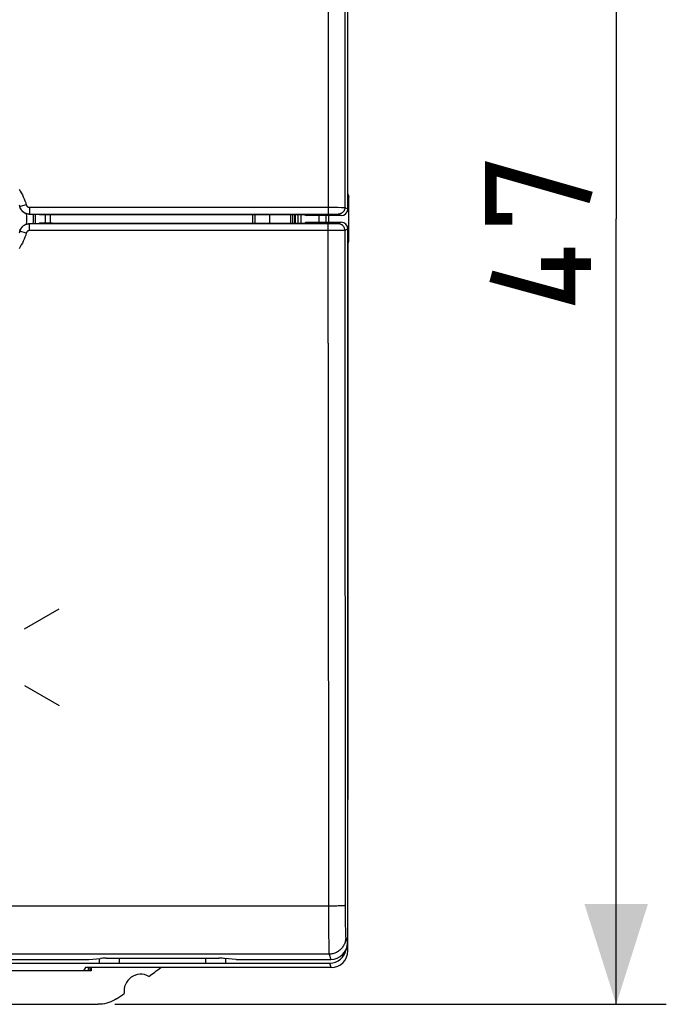
# Model space of a CAD drawing. Units: millimetres. Extents: x -94 to 21, y -24 to 46.
# Drawn here: x 1 to 21, y -24 to 6 of the extents above; entities that cross this region are included whole.
import ezdxf

# ---------------------------------------------------------------- set-up
doc = ezdxf.new("R2010")
doc.units = ezdxf.units.MM
doc.header["$LTSCALE"] = 16.335
doc.layers.get('0').update_dxf_attribs({"linetype": 'CONTINUOUS'})
for name, color, linetype in [('ASSI', 7, 'CONTINUOUS'), ('CURVE', 7, 'CONTINUOUS'), ('DRAFT', 7, 'CONTINUOUS'), ('RACCORDO', 7, 'CONTINUOUS'), ('SMUSSO', 7, 'CONTINUOUS'), ('SUPERFICI', 7, 'CONTINUOUS')]:
    doc.layers.add(name, color=color, linetype=linetype)
doc.styles.get("Standard").update_dxf_attribs({"font": 'txt', "width": 0.8})
doc.dimstyles.new('DIMSTYLE_1', dxfattribs={"dimtxt": 3, "dimasz": 3, "dimexe": 1.5, "dimexo": 0.5, "dimgap": 0.75, "dimtad": 1, "dimtxsty": 'STANDARD', "dimblk": '_FILLED', "dimblk1": '_FILLED', "dimblk2": '_FILLED', "dimcen": 0.09, "dimazin": 2, "dimtfac": 1, "dimtofl": 0, "dimtmove": 0, "dimatfit": 3, "dimldrblk": '_FILLED', "dimfxl": 1, "dimtolj": 1, "dimarcsym": 0})

# ---------------------------------------------------------------- blocks, each defined once
blk = doc.blocks.new('_FILLED')
at = {"color": 0, "linetype": 'BYBLOCK'}
blk.add_solid([(0, 0), (-1, 0.3167), (-1, -0.3167)], dxfattribs=at)
blk = doc.blocks.new('*D0')
at = {"color": 7, "linetype": 'CONTINUOUS'}
for p, q in [((4.175, 23.5), (20.678, 23.5)), ((19.178, 23.5), (19.178, 0)), ((19.178, -23.5), (19.178, 0)), ((4.175, -23.5), (20.678, -23.5))]:
    blk.add_line(p, q, dxfattribs=at)
at = {"color": 7, "linetype": 'CONTINUOUS', "xscale": 3, "yscale": 3, "zscale": 3}
for p, rotation in [((19.178, 23.5), 90), ((19.178, -23.5), 270)]:
    blk.add_blockref('_FILLED', p, dxfattribs=dict(at, rotation=rotation))

msp = doc.modelspace()

# ---------------------------------------------------------------- linework, layer by layer
at = {"color": 7, "linetype": 'CONTINUOUS'}
for p, q in [((1.615, 0.143), (1.87, 0.143)), ((1.87, -0.143), (1.615, -0.143)), ((3.3, -22.4), (3.233, -22.5)), ((10.65, -22.4), (3.3, -22.4))]:
    msp.add_line(p, q, dxfattribs=at)
at = {"color": 250, "linetype": 'CONTINUOUS'}
for p, q in [((11.15, -21.9), (11.117, -21.8)), ((10.65, -22.4), (10.607, -22.269))]:
    msp.add_line(p, q, dxfattribs=at)
at = {"color": 7, "linetype": 'CONTINUOUS', "const_width": 0.35}
for points in [[(16.071, 0), (15.428, 0), (15.428, 1.5), (18.428, 0.643)], [(17.785, -0.857), (17.785, -2.357), (15.428, -1.714)], [(18.428, -1.357), (16.928, -1.357)]]:
    msp.add_lwpolyline(points, dxfattribs=at)
at = {"color": 7, "linetype": 'CONTINUOUS'}
for points in [[(1.583, 0.145), (1.567, 0.147), (1.551, 0.15), (1.535, 0.154), (1.519, 0.159), (1.504, 0.164), (1.489, 0.171), (1.475, 0.178), (1.461, 0.186), (1.447, 0.195), (1.433, 0.204), (1.421, 0.215), (1.409, 0.226), (1.397, 0.237), (1.386, 0.249), (1.376, 0.262), (1.367, 0.275), (1.358, 0.289), (1.35, 0.303), (1.343, 0.318), (1.336, 0.333), (1.331, 0.348), (1.326, 0.363)], [(1.615, 0.143), (1.599, 0.143), (1.583, 0.145)], [(1.326, -0.363), (1.331, -0.348), (1.336, -0.333), (1.343, -0.318), (1.35, -0.303), (1.358, -0.289), (1.367, -0.275), (1.376, -0.262), (1.386, -0.249), (1.397, -0.237), (1.409, -0.226), (1.421, -0.215), (1.433, -0.204), (1.447, -0.195), (1.461, -0.186), (1.475, -0.178), (1.489, -0.171), (1.504, -0.164), (1.519, -0.159), (1.535, -0.154), (1.551, -0.15), (1.567, -0.147), (1.583, -0.145), (1.599, -0.143), (1.615, -0.143)]]:
    msp.add_lwpolyline(points, dxfattribs=at)
for centre, major_axis, start_param, end_param in [((10.606, -21.768), (0.158, -0.475), -0.32105, 1.083271), ((10.65, -21.899), (-0.158, 0.475), -3.462643, -1.89276)]:
    msp.add_ellipse(centre, major_axis=major_axis, ratio=0.998478, start_param=start_param, end_param=end_param, dxfattribs=at)
at = {"layer": 'ASSI', "color": 7, "linetype": 'CONTINUOUS'}
for p, q in [((11.15, 0.3), (11.15, 13.1)), ((11.15, 0.75), (11.178, 0.667)), ((11.178, 0.666), (11.178, 0.667)), ((11.178, -0.666), (11.178, 0.666)), ((1.615, 0.143), (1.87, 0.143)), ((1.619, 0.148), (10.559, 0.148)), ((1.87, 0.143), (1.923, 0.13)), ((1.923, 0.13), (2.296, 0.13)), ((2.296, 0.13), (2.302, 0.127)), ((9.846, 0.127), (2.302, 0.127)), ((9.662, -0.127), (9.662, 0.127)), ((9.846, 0.127), (9.9, 0.1)), ((10.95, 0.1), (9.9, 0.1)), ((1.87, -0.143), (1.615, -0.143)), ((10.559, -0.148), (1.619, -0.148)), ((1.923, -0.13), (1.87, -0.143)), ((2.296, -0.13), (1.923, -0.13)), ((2.302, -0.127), (2.296, -0.13)), ((2.302, -0.127), (9.846, -0.127)), ((9.846, -0.127), (9.9, -0.1)), ((9.9, -0.1), (10.95, -0.1)), ((11.15, -16.12), (11.15, -0.3)), ((11.15, -0.75), (11.178, -0.667)), ((11.178, -0.667), (11.178, -0.666)), ((11.15, -13.1), (11.137, -21.661)), ((-3.392, -22.159), (3.392, -22.159)), ((3.392, -22.159), (3.742, -22.127)), ((3.915, -22.122), (7.285, -22.122)), ((7.808, -22.159), (7.458, -22.127)), ((7.808, -22.159), (10.637, -22.159)), ((3.47, -22.5), (-3.47, -22.5)), ((3.385, -22.4), (3.363, -22.5)), ((3.415, -22.4), (3.437, -22.5)), ((3.47, -22.4), (3.47, -22.5)), ((-3.675, -23.5), (3.675, -23.5))]:
    msp.add_line(p, q, dxfattribs=at)
at = {"layer": 'ASSI', "color": 250, "linetype": 'CONTINUOUS'}
for p, q in [((10.561, 8.773), (10.559, 3.718)), ((11.06, 8.763), (11.059, 3.713)), ((10.559, 3.718), (10.559, 0.148)), ((11.059, 3.713), (11.059, 0.345)), ((1.326, 0.363), (1.33, 0.368)), ((1.331, 0.368), (1.33, 0.368)), ((1.339, 0.371), (1.331, 0.368)), ((1.523, 0.422), (1.339, 0.371)), ((1.619, 0.348), (1.619, 0.148)), ((1.619, 0.348), (10.712, 0.348)), ((10.712, 0.348), (10.85, 0.348)), ((10.85, 0.348), (10.961, 0.347)), ((10.961, 0.347), (11.013, 0.347)), ((11.013, 0.347), (11.032, 0.346)), ((11.059, 0.345), (11.15, 0.3)), ((9.751, -0.127), (9.751, 0.127)), ((10.281, 0.1), (10.281, -0.1)), ((10.493, 0.1), (10.493, -0.1)), ((10.559, 0.148), (10.665, 0.148)), ((10.578, -0.1), (10.578, 0.1)), ((10.758, 0.147), (10.809, 0.147)), ((10.809, 0.147), (10.832, 0.146)), ((10.859, 0.145), (10.95, 0.1)), ((1.619, -0.348), (1.619, -0.148)), ((10.559, -3.718), (10.559, -0.148)), ((10.758, -0.147), (10.68, -0.148)), ((10.809, -0.147), (10.758, -0.147)), ((10.832, -0.146), (10.809, -0.147)), ((10.843, -0.146), (10.832, -0.146)), ((10.95, -0.1), (10.859, -0.145)), ((1.33, -0.368), (1.326, -0.363)), ((10.662, -0.348), (1.619, -0.348)), ((10.807, -0.348), (10.662, -0.348)), ((10.928, -0.347), (10.807, -0.348)), ((11.002, -0.347), (10.928, -0.347)), ((11.032, -0.346), (11.002, -0.347)), ((11.047, -0.346), (11.032, -0.346)), ((11.15, -0.3), (11.059, -0.345)), ((11.059, -0.345), (11.059, -3.713)), ((10.559, -3.718), (10.56, -7.088)), ((11.059, -3.713), (11.06, -7.079)), ((10.56, -7.088), (10.561, -10.457)), ((11.06, -7.079), (11.061, -10.446)), ((10.595, -20.562), (-10.567, -20.562)), ((10.567, -20.562), (10.567, -20.926)), ((10.652, -20.562), (10.595, -20.562)), ((10.708, -20.562), (10.652, -20.562)), ((10.762, -20.561), (10.708, -20.562)), ((10.814, -20.56), (10.762, -20.561)), ((10.862, -20.558), (10.814, -20.56)), ((10.907, -20.557), (10.862, -20.558)), ((11.066, -20.542), (11.067, -20.784)), ((11.067, -20.784), (11.069, -20.974)), ((10.567, -20.926), (10.569, -21.21)), ((10.569, -21.21), (10.571, -21.464)), ((11.069, -20.974), (11.071, -21.143)), ((11.071, -21.143), (11.073, -21.26)), ((10.571, -21.464), (10.573, -21.639)), ((11.073, -21.26), (11.074, -21.311)), ((11.074, -21.311), (11.075, -21.356)), ((11.075, -21.356), (11.076, -21.396)), ((11.076, -21.396), (11.077, -21.429)), ((11.083, -21.499), (11.137, -21.661)), ((10.573, -21.639), (10.574, -21.751)), ((10.574, -21.751), (10.576, -21.843)), ((10.583, -21.999), (-10.583, -21.999)), ((10.576, -21.843), (10.577, -21.893)), ((10.577, -21.893), (10.579, -21.934)), ((10.583, -21.999), (10.637, -22.159))]:
    msp.add_line(p, q, dxfattribs=at)
for points in [[(1.306, 0.891), (1.341, 0.836), (1.375, 0.779), (1.406, 0.722), (1.434, 0.663), (1.46, 0.604), (1.484, 0.544), (1.505, 0.483), (1.523, 0.422)], [(1.314, 0.422), (1.33, 0.368)], [(1.33, 0.368), (1.335, 0.352), (1.341, 0.337), (1.347, 0.322), (1.354, 0.308), (1.362, 0.294), (1.371, 0.28), (1.38, 0.267), (1.391, 0.254), (1.402, 0.242), (1.413, 0.23), (1.425, 0.219), (1.438, 0.209), (1.451, 0.2), (1.465, 0.191), (1.479, 0.183), (1.493, 0.176), (1.508, 0.169), (1.524, 0.164), (1.539, 0.159), (1.555, 0.155), (1.571, 0.152), (1.587, 0.15), (1.603, 0.148), (1.619, 0.148)], [(1.523, 0.422), (1.525, 0.416), (1.526, 0.411), (1.529, 0.406), (1.531, 0.401), (1.534, 0.397), (1.537, 0.392), (1.54, 0.388), (1.543, 0.383), (1.547, 0.379), (1.551, 0.376), (1.555, 0.372), (1.559, 0.369), (1.563, 0.365), (1.568, 0.362), (1.573, 0.36), (1.577, 0.357), (1.582, 0.355), (1.587, 0.353), (1.593, 0.352), (1.598, 0.35), (1.603, 0.349), (1.609, 0.349), (1.614, 0.348), (1.619, 0.348)], [(11.059, 0.345), (11.059, 0.33), (11.057, 0.316), (11.054, 0.301), (11.05, 0.286), (11.045, 0.272), (11.039, 0.259), (11.032, 0.245), (11.024, 0.233), (11.015, 0.221), (11.006, 0.209), (10.995, 0.199), (10.984, 0.189), (10.972, 0.18), (10.959, 0.172), (10.946, 0.165), (10.932, 0.159), (10.918, 0.154), (10.904, 0.15), (10.889, 0.148), (10.874, 0.146), (10.859, 0.145)], [(11.032, 0.346), (11.047, 0.346), (11.052, 0.346), (11.056, 0.346), (11.058, 0.346), (11.059, 0.345)], [(10.665, 0.148), (10.746, 0.147), (10.758, 0.147)], [(10.832, 0.146), (10.843, 0.146), (10.848, 0.146), (10.852, 0.146), (10.855, 0.146), (10.857, 0.146), (10.858, 0.146), (10.859, 0.145)], [(1.619, -0.148), (1.603, -0.148), (1.587, -0.15), (1.571, -0.152), (1.555, -0.155), (1.539, -0.159), (1.524, -0.164), (1.508, -0.169), (1.493, -0.176), (1.479, -0.183), (1.465, -0.191), (1.451, -0.2), (1.438, -0.209), (1.425, -0.219), (1.413, -0.23), (1.402, -0.242), (1.391, -0.254), (1.38, -0.267), (1.371, -0.28), (1.362, -0.294), (1.354, -0.308), (1.347, -0.322), (1.341, -0.337), (1.335, -0.352), (1.33, -0.368)], [(10.68, -0.148), (10.575, -0.148), (10.559, -0.148)], [(10.859, -0.145), (10.858, -0.146), (10.857, -0.146), (10.855, -0.146), (10.852, -0.146), (10.848, -0.146), (10.843, -0.146)], [(11.059, -0.345), (11.059, -0.33), (11.057, -0.316), (11.054, -0.301), (11.05, -0.286), (11.045, -0.272), (11.039, -0.259), (11.032, -0.245), (11.024, -0.233), (11.015, -0.221), (11.006, -0.209), (10.995, -0.199), (10.984, -0.189), (10.972, -0.18), (10.959, -0.172), (10.946, -0.165), (10.932, -0.159), (10.918, -0.154), (10.904, -0.15), (10.889, -0.148), (10.874, -0.146), (10.859, -0.145)], [(1.523, -0.422), (1.505, -0.483), (1.484, -0.544), (1.46, -0.604), (1.434, -0.663), (1.406, -0.722), (1.375, -0.779), (1.341, -0.836), (1.306, -0.891)], [(1.33, -0.368), (1.314, -0.422)], [(1.523, -0.422), (1.333, -0.369), (1.331, -0.368), (1.33, -0.368)], [(1.619, -0.348), (1.614, -0.348), (1.609, -0.349), (1.603, -0.349), (1.598, -0.35), (1.593, -0.352), (1.587, -0.353), (1.582, -0.355), (1.577, -0.357), (1.573, -0.36), (1.568, -0.362), (1.563, -0.365), (1.559, -0.369), (1.555, -0.372), (1.551, -0.376), (1.547, -0.379), (1.543, -0.383), (1.54, -0.388), (1.537, -0.392), (1.534, -0.397), (1.531, -0.401), (1.529, -0.406), (1.526, -0.411), (1.525, -0.416), (1.523, -0.422)], [(11.059, -0.345), (11.058, -0.346), (11.056, -0.346), (11.052, -0.346), (11.047, -0.346)], [(10.561, -10.457), (10.562, -12.142), (10.563, -15.511)], [(11.061, -10.446), (11.062, -12.129), (11.063, -15.494)], [(10.563, -15.511), (10.564, -17.195), (10.567, -20.562)], [(11.063, -15.494), (11.064, -17.177), (11.066, -20.542)], [(11.066, -20.542), (11.065, -20.543), (11.062, -20.544), (11.058, -20.545), (11.051, -20.547), (11.043, -20.548), (11.034, -20.549), (11.023, -20.55), (11.011, -20.551), (10.997, -20.552), (10.981, -20.553), (10.964, -20.554), (10.946, -20.555), (10.927, -20.556), (10.907, -20.557)], [(11.083, -21.499), (11.082, -21.528), (11.08, -21.557), (11.075, -21.586), (11.069, -21.614), (11.062, -21.643), (11.053, -21.67), (11.042, -21.697), (11.03, -21.723), (11.016, -21.749), (11.001, -21.774), (10.984, -21.797), (10.966, -21.82), (10.947, -21.842), (10.926, -21.862), (10.904, -21.882), (10.881, -21.9), (10.858, -21.916), (10.833, -21.932), (10.807, -21.945), (10.781, -21.958), (10.754, -21.968), (10.726, -21.978), (10.698, -21.985), (10.67, -21.991), (10.641, -21.995), (10.612, -21.998), (10.583, -21.999)], [(11.077, -21.429), (11.078, -21.444), (11.079, -21.457), (11.079, -21.468), (11.08, -21.477), (11.081, -21.485), (11.082, -21.492), (11.082, -21.496), (11.083, -21.499)], [(10.579, -21.934), (10.58, -21.951), (10.58, -21.966), (10.581, -21.978), (10.582, -21.987), (10.582, -21.994), (10.583, -21.999)]]:
    msp.add_lwpolyline(points, dxfattribs=at)
at = {"layer": 'ASSI', "color": 7, "linetype": 'CONTINUOUS'}
for points in [[(1.583, 0.145), (1.567, 0.147), (1.551, 0.15), (1.535, 0.154), (1.519, 0.159), (1.504, 0.164), (1.489, 0.171), (1.475, 0.178), (1.461, 0.186), (1.447, 0.195), (1.433, 0.204), (1.421, 0.215), (1.409, 0.226), (1.397, 0.237), (1.386, 0.249), (1.376, 0.262), (1.367, 0.275), (1.358, 0.289), (1.35, 0.303), (1.343, 0.318), (1.336, 0.333), (1.331, 0.348), (1.326, 0.363)], [(1.615, 0.143), (1.599, 0.143), (1.583, 0.145)], [(1.326, -0.363), (1.331, -0.348), (1.336, -0.333), (1.343, -0.318), (1.35, -0.303), (1.358, -0.289), (1.367, -0.275), (1.376, -0.262), (1.386, -0.249), (1.397, -0.237), (1.409, -0.226), (1.421, -0.215), (1.433, -0.204), (1.447, -0.195), (1.461, -0.186), (1.475, -0.178), (1.489, -0.171), (1.504, -0.164), (1.519, -0.159), (1.535, -0.154), (1.551, -0.15), (1.567, -0.147), (1.583, -0.145), (1.599, -0.143), (1.615, -0.143)], [(4.228, -23.333), (4.172, -23.368), (4.114, -23.398), (4.055, -23.425), (3.995, -23.447), (3.932, -23.466), (3.869, -23.481), (3.805, -23.491), (3.74, -23.498), (3.675, -23.5)]]:
    msp.add_lwpolyline(points, dxfattribs=at)
for centre, radius, start, end in [((4.95, -23.1), 0.5, 60.8876, 189.1963), ((-11.25, 0), 28, 305.9628, 306.8614), ((-11.25, 0), 28, 303.5572, 304.1211)]:
    msp.add_arc(centre, radius, start, end, dxfattribs=at)
for centre, major_axis, ratio, start_param, end_param in [((10.578, 0.666), (0.6, 0), 0.052408, -0.302734, 0), ((10.95, 0.3), (0.179, -0.089), 0.99981, -1.107103, 0.463541), ((10.95, -0.3), (0.179, 0.089), 0.99981, -0.463541, 1.107103), ((10.578, -0.666), (0.6, 0), 0.052408, 0, 0.302734), ((10.637, -21.661), (0.498, 0.045), 0.996596, -1.660821, -0.090938), ((3.915, -22.133), (0.2, 0), 0.052408, 1.570796, 2.617994), ((7.285, -22.133), (0.2, 0), 0.052408, 0.523599, 1.570796)]:
    msp.add_ellipse(centre, major_axis=major_axis, ratio=ratio, start_param=start_param, end_param=end_param, dxfattribs=at)
at = {"layer": 'CURVE', "color": 250, "linetype": 'CONTINUOUS'}
for p, q in [((1.47, -12.261), (2.509, -11.662)), ((1.47, -13.96), (2.509, -14.56))]:
    msp.add_line(p, q, dxfattribs=at)
at = {"layer": 'DRAFT', "color": 7, "linetype": 'CONTINUOUS'}
for p, q in [((1.87, 0.143), (1.923, 0.13)), ((1.923, 0.13), (2.296, 0.13)), ((2.296, 0.13), (2.302, 0.127)), ((9.846, 0.127), (2.302, 0.127)), ((8.3, -0.127), (8.3, 0.127)), ((8.364, 0.127), (8.364, -0.127)), ((9.428, 0.127), (9.428, -0.127)), ((9.5, -0.127), (9.5, 0.127)), ((9.549, 0.127), (9.549, -0.127)), ((9.575, 0.127), (9.575, -0.127)), ((9.846, 0.127), (9.9, 0.1)), ((1.923, -0.13), (1.87, -0.143)), ((2.296, -0.13), (1.923, -0.13)), ((2.302, -0.127), (2.296, -0.13)), ((2.302, -0.127), (9.846, -0.127)), ((9.846, -0.127), (9.9, -0.1)), ((11.15, -21.9), (11.15, -13.1)), ((11.15, -13.217), (11.15, -13.217)), ((-3.392, -22.159), (3.392, -22.159)), ((3.7, -22.127), (3.7, -22.269)), ((7.5, -22.269), (7.5, -22.127))]:
    msp.add_line(p, q, dxfattribs=at)
msp.add_arc((0, 0), 2.25, 356.7483, 3.2517, dxfattribs=at)
at = {"layer": 'RACCORDO', "color": 7, "linetype": 'CONTINUOUS'}
for p, q in [((11.15, 0.3), (11.15, 13.1)), ((11.15, 0.75), (11.178, 0.667)), ((11.178, 0.666), (11.178, 0.667)), ((11.178, -0.666), (11.178, 0.666)), ((9.662, -0.127), (9.662, 0.127)), ((10.95, 0.1), (9.9, 0.1)), ((9.9, -0.1), (10.95, -0.1)), ((11.15, -0.3), (11.15, -13.1)), ((11.15, -0.75), (11.178, -0.667)), ((11.178, -0.667), (11.178, -0.666)), ((11.15, -13.1), (11.137, -21.661)), ((3.392, -22.159), (3.742, -22.127)), ((3.915, -22.122), (7.285, -22.122)), ((7.808, -22.159), (7.458, -22.127)), ((7.808, -22.159), (10.637, -22.159))]:
    msp.add_line(p, q, dxfattribs=at)
at = {"layer": 'RACCORDO', "color": 250, "linetype": 'CONTINUOUS'}
for p, q in [((10.561, 8.773), (10.559, 3.718)), ((11.06, 8.763), (11.059, 3.713)), ((10.559, 3.718), (10.559, 0.148)), ((11.059, 3.713), (11.059, 0.345)), ((1.326, 0.363), (1.33, 0.368)), ((1.331, 0.368), (1.33, 0.368)), ((1.339, 0.371), (1.331, 0.368)), ((1.523, 0.422), (1.339, 0.371)), ((1.619, 0.348), (1.619, 0.148)), ((1.619, 0.348), (10.712, 0.348)), ((10.712, 0.348), (10.85, 0.348)), ((10.85, 0.348), (10.961, 0.347)), ((10.961, 0.347), (11.013, 0.347)), ((11.013, 0.347), (11.032, 0.346)), ((11.059, 0.345), (11.15, 0.3)), ((1.619, 0.148), (10.651, 0.148)), ((9.751, -0.127), (9.751, 0.127)), ((10.281, 0.1), (10.281, -0.1)), ((10.493, 0.1), (10.493, -0.1)), ((10.578, -0.1), (10.578, 0.1)), ((10.651, 0.148), (10.734, 0.148)), ((10.734, 0.148), (10.758, 0.147)), ((10.758, 0.147), (10.809, 0.147)), ((10.809, 0.147), (10.832, 0.146)), ((10.859, 0.145), (10.95, 0.1)), ((10.575, -0.148), (1.619, -0.148)), ((1.619, -0.348), (1.619, -0.148)), ((10.559, -3.718), (10.559, -0.148)), ((10.68, -0.148), (10.575, -0.148)), ((10.758, -0.147), (10.68, -0.148)), ((10.809, -0.147), (10.758, -0.147)), ((10.832, -0.146), (10.809, -0.147)), ((10.843, -0.146), (10.832, -0.146)), ((10.95, -0.1), (10.859, -0.145)), ((1.33, -0.368), (1.326, -0.363)), ((10.662, -0.348), (1.619, -0.348)), ((10.807, -0.348), (10.662, -0.348)), ((10.928, -0.347), (10.807, -0.348)), ((11.002, -0.347), (10.928, -0.347)), ((11.032, -0.346), (11.002, -0.347)), ((11.047, -0.346), (11.032, -0.346)), ((11.15, -0.3), (11.059, -0.345)), ((11.059, -0.345), (11.059, -3.713)), ((10.559, -3.718), (10.56, -7.088)), ((11.059, -3.713), (11.06, -7.079)), ((10.56, -7.088), (10.561, -10.457)), ((11.06, -7.079), (11.061, -10.446)), ((10.595, -20.562), (-10.567, -20.562)), ((10.567, -20.562), (10.567, -20.926)), ((10.652, -20.562), (10.595, -20.562)), ((10.708, -20.562), (10.652, -20.562)), ((10.762, -20.561), (10.708, -20.562)), ((10.814, -20.56), (10.762, -20.561)), ((10.862, -20.558), (10.814, -20.56)), ((10.907, -20.557), (10.862, -20.558)), ((11.066, -20.542), (11.067, -20.784)), ((11.067, -20.784), (11.069, -20.974)), ((10.567, -20.926), (10.569, -21.21)), ((10.569, -21.21), (10.571, -21.464)), ((11.069, -20.974), (11.071, -21.143)), ((11.071, -21.143), (11.073, -21.26)), ((10.571, -21.464), (10.573, -21.639)), ((11.073, -21.26), (11.074, -21.311)), ((11.074, -21.311), (11.075, -21.356)), ((11.075, -21.356), (11.076, -21.396)), ((11.076, -21.396), (11.077, -21.429)), ((11.083, -21.499), (11.137, -21.661)), ((10.573, -21.639), (10.574, -21.751)), ((10.574, -21.751), (10.576, -21.843)), ((10.583, -21.999), (-10.583, -21.999)), ((10.576, -21.843), (10.577, -21.893)), ((10.577, -21.893), (10.579, -21.934)), ((10.583, -21.999), (10.637, -22.159))]:
    msp.add_line(p, q, dxfattribs=at)
for points in [[(1.306, 0.891), (1.341, 0.836), (1.375, 0.779), (1.406, 0.722), (1.434, 0.663), (1.46, 0.604), (1.484, 0.544), (1.505, 0.483), (1.523, 0.422)], [(1.314, 0.422), (1.33, 0.368)], [(1.33, 0.368), (1.335, 0.352), (1.341, 0.337), (1.347, 0.322), (1.354, 0.308), (1.362, 0.294), (1.371, 0.28), (1.38, 0.267), (1.391, 0.254), (1.402, 0.242), (1.413, 0.23), (1.425, 0.219), (1.438, 0.209), (1.451, 0.2), (1.465, 0.191), (1.479, 0.183), (1.493, 0.176), (1.508, 0.169), (1.524, 0.164), (1.539, 0.159), (1.555, 0.155), (1.571, 0.152), (1.587, 0.15), (1.603, 0.148), (1.619, 0.148)], [(1.523, 0.422), (1.525, 0.416), (1.526, 0.411), (1.529, 0.406), (1.531, 0.401), (1.534, 0.397), (1.537, 0.392), (1.54, 0.388), (1.543, 0.383), (1.547, 0.379), (1.551, 0.376), (1.555, 0.372), (1.559, 0.369), (1.563, 0.365), (1.568, 0.362), (1.573, 0.36), (1.577, 0.357), (1.582, 0.355), (1.587, 0.353), (1.593, 0.352), (1.598, 0.35), (1.603, 0.349), (1.609, 0.349), (1.614, 0.348), (1.619, 0.348)], [(11.059, 0.345), (11.059, 0.33), (11.057, 0.316), (11.054, 0.301), (11.05, 0.286), (11.045, 0.272), (11.039, 0.259), (11.032, 0.245), (11.024, 0.233), (11.015, 0.221), (11.006, 0.209), (10.995, 0.199), (10.984, 0.189), (10.972, 0.18), (10.959, 0.172), (10.946, 0.165), (10.932, 0.159), (10.918, 0.154), (10.904, 0.15), (10.889, 0.148), (10.874, 0.146), (10.859, 0.145)], [(11.032, 0.346), (11.047, 0.346), (11.052, 0.346), (11.056, 0.346), (11.058, 0.346), (11.059, 0.345)], [(10.832, 0.146), (10.843, 0.146), (10.848, 0.146), (10.852, 0.146), (10.855, 0.146), (10.857, 0.146), (10.858, 0.146), (10.859, 0.145)], [(1.619, -0.148), (1.603, -0.148), (1.587, -0.15), (1.571, -0.152), (1.555, -0.155), (1.539, -0.159), (1.524, -0.164), (1.508, -0.169), (1.493, -0.176), (1.479, -0.183), (1.465, -0.191), (1.451, -0.2), (1.438, -0.209), (1.425, -0.219), (1.413, -0.23), (1.402, -0.242), (1.391, -0.254), (1.38, -0.267), (1.371, -0.28), (1.362, -0.294), (1.354, -0.308), (1.347, -0.322), (1.341, -0.337), (1.335, -0.352), (1.33, -0.368)], [(10.859, -0.145), (10.858, -0.146), (10.857, -0.146), (10.855, -0.146), (10.852, -0.146), (10.848, -0.146), (10.843, -0.146)], [(11.059, -0.345), (11.059, -0.33), (11.057, -0.316), (11.054, -0.301), (11.05, -0.286), (11.045, -0.272), (11.039, -0.259), (11.032, -0.245), (11.024, -0.233), (11.015, -0.221), (11.006, -0.209), (10.995, -0.199), (10.984, -0.189), (10.972, -0.18), (10.959, -0.172), (10.946, -0.165), (10.932, -0.159), (10.918, -0.154), (10.904, -0.15), (10.889, -0.148), (10.874, -0.146), (10.859, -0.145)], [(1.523, -0.422), (1.505, -0.483), (1.484, -0.544), (1.46, -0.604), (1.434, -0.663), (1.406, -0.722), (1.375, -0.779), (1.341, -0.836), (1.306, -0.891)], [(1.33, -0.368), (1.314, -0.422)], [(1.523, -0.422), (1.333, -0.369), (1.331, -0.368), (1.33, -0.368)], [(1.619, -0.348), (1.614, -0.348), (1.609, -0.349), (1.603, -0.349), (1.598, -0.35), (1.593, -0.352), (1.587, -0.353), (1.582, -0.355), (1.577, -0.357), (1.573, -0.36), (1.568, -0.362), (1.563, -0.365), (1.559, -0.369), (1.555, -0.372), (1.551, -0.376), (1.547, -0.379), (1.543, -0.383), (1.54, -0.388), (1.537, -0.392), (1.534, -0.397), (1.531, -0.401), (1.529, -0.406), (1.526, -0.411), (1.525, -0.416), (1.523, -0.422)], [(11.059, -0.345), (11.058, -0.346), (11.056, -0.346), (11.052, -0.346), (11.047, -0.346)], [(10.561, -10.457), (10.562, -12.142), (10.563, -15.511)], [(11.061, -10.446), (11.062, -12.129), (11.063, -15.494)], [(10.563, -15.511), (10.564, -17.195), (10.567, -20.562)], [(11.063, -15.494), (11.064, -17.177), (11.066, -20.542)], [(11.066, -20.542), (11.065, -20.543), (11.062, -20.544), (11.058, -20.545), (11.051, -20.547), (11.043, -20.548), (11.034, -20.549), (11.023, -20.55), (11.011, -20.551), (10.997, -20.552), (10.981, -20.553), (10.964, -20.554), (10.946, -20.555), (10.927, -20.556), (10.907, -20.557)], [(11.083, -21.499), (11.082, -21.528), (11.08, -21.557), (11.075, -21.586), (11.069, -21.614), (11.062, -21.643), (11.053, -21.67), (11.042, -21.697), (11.03, -21.723), (11.016, -21.749), (11.001, -21.774), (10.984, -21.797), (10.966, -21.82), (10.947, -21.842), (10.926, -21.862), (10.904, -21.882), (10.881, -21.9), (10.858, -21.916), (10.833, -21.932), (10.807, -21.945), (10.781, -21.958), (10.754, -21.968), (10.726, -21.978), (10.698, -21.985), (10.67, -21.991), (10.641, -21.995), (10.612, -21.998), (10.583, -21.999)], [(11.077, -21.429), (11.078, -21.444), (11.079, -21.457), (11.079, -21.468), (11.08, -21.477), (11.081, -21.485), (11.082, -21.492), (11.082, -21.496), (11.083, -21.499)], [(10.579, -21.934), (10.58, -21.951), (10.58, -21.966), (10.581, -21.978), (10.582, -21.987), (10.582, -21.994), (10.583, -21.999)]]:
    msp.add_lwpolyline(points, dxfattribs=at)
for radius, start, end in [(1.539, 354.193, 5.807), (1.803, 355.4587, 4.5408), (2.103, 356.4638, 3.5362)]:
    msp.add_arc((0, 0), radius, start, end, dxfattribs=at)
at = {"layer": 'RACCORDO', "color": 7, "linetype": 'CONTINUOUS'}
msp.add_arc((0, 0), 1.739, 355.2847, 4.7153, dxfattribs=at)
for centre, major_axis, ratio, start_param, end_param in [((10.578, 0.666), (0.6, 0), 0.052408, -0.302734, 0), ((10.95, 0.3), (0.179, -0.089), 0.99981, -1.107103, 0.463541), ((10.95, -0.3), (0.179, 0.089), 0.99981, -0.463541, 1.107103), ((10.578, -0.666), (0.6, 0), 0.052408, 0, 0.302734), ((10.637, -21.661), (0.498, 0.045), 0.996596, -1.660821, -0.090938), ((3.915, -22.133), (0.2, 0), 0.052408, 1.570796, 2.617994), ((7.285, -22.133), (0.2, 0), 0.052408, 0.523599, 1.570796)]:
    msp.add_ellipse(centre, major_axis=major_axis, ratio=ratio, start_param=start_param, end_param=end_param, dxfattribs=at)
at = {"layer": 'SMUSSO', "color": 7, "linetype": 'CONTINUOUS'}
for p, q in [((8.8, 0.127), (8.8, -0.127)), ((-10.607, -22.269), (10.607, -22.269)), ((4.3, -22.122), (4.3, -22.269)), ((6.9, -22.269), (6.9, -22.122))]:
    msp.add_line(p, q, dxfattribs=at)
at = {"layer": 'SUPERFICI', "color": 250, "linetype": 'CONTINUOUS'}
msp.add_arc((0, 0), 1.539, 354.193, 5.807, dxfattribs=at)
at = {"layer": 'SUPERFICI', "color": 7, "linetype": 'CONTINUOUS'}
msp.add_arc((0, 0), 1.739, 355.2847, 4.7153, dxfattribs=at)

# ---------------------------------------------------------------- dimensions: what is measured, and where the dimension line sits
at = {"color": 7, "linetype": 'CONTINUOUS'}
dim = msp.add_linear_dim(base=(19.178, -23.5), p1=(3.675, 23.5), p2=(3.675, -23.5), angle=270, dimstyle='DIMSTYLE_1', dxfattribs=at)
dim.commit()
dim.dimension.update_dxf_attribs({"geometry": '*D0', "text_midpoint": (19.178, -2.357), "dimtype": 160})

doc.saveas('drawing.dxf')
